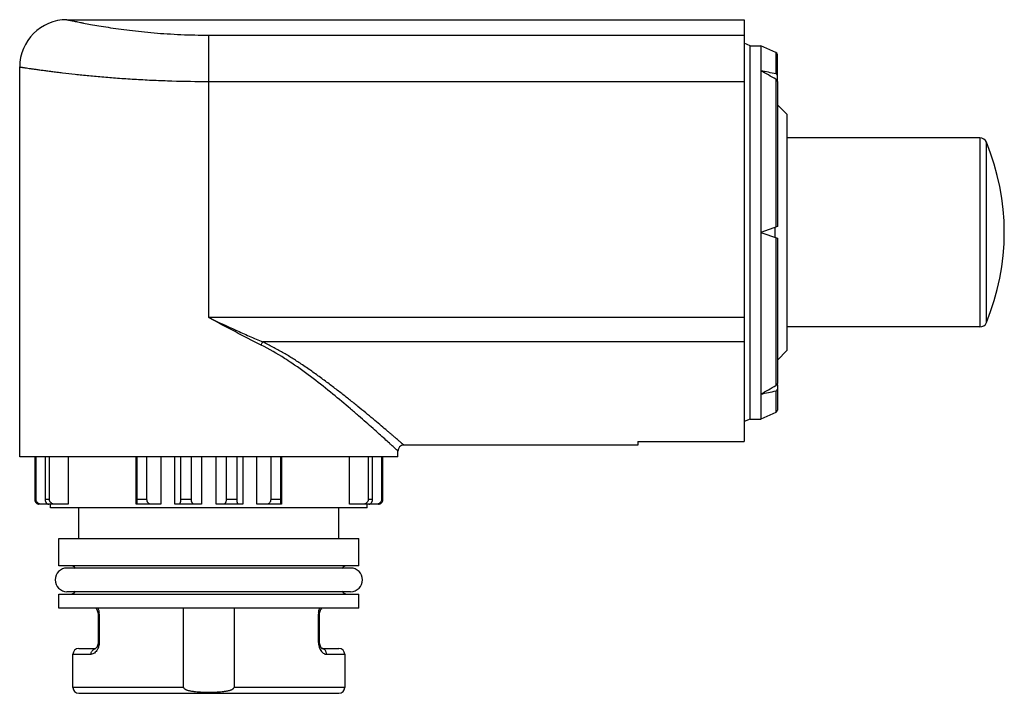
# Model space of a CAD drawing. Units: millimetres. Extents: x 5.8 to 47.4, y 22.2 to 50.7.
import ezdxf

# ---------------------------------------------------------------- set-up
doc = ezdxf.new("R2010")
doc.units = ezdxf.units.MM
doc.header["$LTSCALE"] = 4.780441
doc.layers.get('0').update_dxf_attribs({"linetype": 'CONTINUOUS'})

msp = doc.modelspace()

# ---------------------------------------------------------------- linework, layer by layer
at = {"color": 7}
for p, q in [((7.775, 50.694), (36.425, 50.694)), ((36.425, 50.694), (36.425, 32.844)), ((13.775, 38.088), (13.775, 50.04)), ((13.775, 50.04), (36.425, 50.04)), ((36.675, 49.594), (36.425, 49.694)), ((36.675, 33.794), (36.675, 49.594)), ((36.675, 49.594), (37.125, 49.594)), ((37.125, 49.594), (37.125, 33.794)), ((37.766, 49.309), (37.125, 49.594)), ((37.766, 49.309), (37.766, 48.4)), ((37.825, 48.137), (37.825, 49.217)), ((5.775, 32.194), (5.775, 48.694)), ((13.775, 48.081), (36.425, 48.081)), ((37.766, 48.171), (37.766, 41.923)), ((37.825, 48.081), (37.825, 41.944)), ((37.825, 47.094), (38.225, 46.694)), ((38.225, 46.694), (38.225, 36.694)), ((46.392, 45.694), (38.225, 45.694)), ((46.392, 45.694), (46.392, 37.694)), ((46.669, 37.879), (46.669, 45.508)), ((37.825, 41.944), (37.125, 41.694)), ((37.125, 41.694), (37.825, 41.444)), ((37.725, 41.908), (37.725, 41.479)), ((37.766, 41.465), (37.766, 35.217)), ((37.825, 41.444), (37.825, 35.307)), ((36.425, 38.088), (13.775, 38.088)), ((46.392, 37.694), (38.225, 37.694)), ((36.425, 37.058), (16.056, 37.058)), ((37.825, 36.294), (38.225, 36.694)), ((37.766, 34.988), (37.766, 34.079)), ((37.825, 35.25), (37.825, 34.17)), ((36.675, 33.794), (36.425, 33.694)), ((36.675, 33.794), (37.125, 33.794)), ((37.766, 34.079), (37.125, 33.794)), ((31.925, 32.694), (22.025, 32.694)), ((31.925, 32.844), (36.425, 32.844)), ((31.925, 32.844), (31.925, 32.694)), ((21.775, 32.194), (5.775, 32.194)), ((6.412, 32.194), (6.412, 30.394)), ((6.472, 30.394), (6.472, 32.194)), ((6.854, 32.194), (6.854, 30.394)), ((7.03, 30.394), (7.03, 32.194)), ((7.824, 32.194), (7.824, 30.194)), ((10.698, 30.194), (10.698, 32.194)), ((10.732, 32.194), (10.732, 30.394)), ((11.157, 30.394), (11.157, 32.194)), ((11.743, 32.194), (11.743, 30.194)), ((12.343, 30.194), (12.343, 32.194)), ((12.582, 32.194), (12.582, 30.394)), ((13.038, 30.394), (13.038, 32.194)), ((13.465, 32.194), (13.465, 30.194)), ((14.086, 30.194), (14.086, 32.194)), ((14.513, 32.194), (14.513, 30.394)), ((14.969, 30.394), (14.969, 32.194)), ((15.208, 32.194), (15.208, 30.194)), ((15.807, 30.194), (15.807, 32.194)), ((16.393, 32.194), (16.393, 30.394)), ((16.818, 30.394), (16.818, 32.194)), ((16.853, 32.194), (16.853, 30.194)), ((19.727, 30.194), (19.727, 32.194)), ((20.521, 32.194), (20.521, 30.394)), ((20.697, 30.394), (20.697, 32.194)), ((21.078, 32.194), (21.078, 30.394)), ((21.138, 30.394), (21.138, 32.194)), ((21.775, 32.194), (21.775, 32.444)), ((6.472, 30.394), (6.412, 30.394)), ((7.824, 30.194), (6.686, 30.194)), ((7.03, 30.394), (6.854, 30.394)), ((7.075, 30.044), (7.075, 30.194)), ((20.475, 30.044), (7.075, 30.044)), ((8.275, 28.744), (8.275, 30.044)), ((11.743, 30.194), (10.698, 30.194)), ((11.157, 30.394), (10.732, 30.394)), ((13.465, 30.194), (12.343, 30.194)), ((13.038, 30.394), (12.582, 30.394)), ((15.208, 30.194), (14.086, 30.194)), ((14.969, 30.394), (14.513, 30.394)), ((16.853, 30.194), (15.807, 30.194)), ((16.818, 30.394), (16.393, 30.394)), ((19.275, 28.744), (19.275, 30.044)), ((20.949, 30.194), (19.727, 30.194)), ((20.475, 30.044), (20.475, 30.194)), ((20.697, 30.394), (20.521, 30.394)), ((21.138, 30.394), (21.078, 30.394)), ((7.425, 27.594), (7.425, 28.744)), ((7.425, 28.744), (20.125, 28.744)), ((20.125, 27.594), (20.125, 28.744)), ((20.125, 27.594), (7.425, 27.594)), ((19.775, 27.494), (7.775, 27.494)), ((7.425, 25.794), (7.425, 26.394)), ((7.425, 26.394), (20.125, 26.394)), ((19.775, 26.494), (7.775, 26.494)), ((20.125, 25.794), (20.125, 26.394)), ((20.125, 25.794), (7.425, 25.794)), ((9.088, 25.544), (9.088, 24.344)), ((9.136, 25.544), (9.088, 25.544)), ((9.136, 25.544), (9.136, 24.344)), ((12.707, 22.444), (12.707, 25.794)), ((14.843, 25.794), (14.843, 22.444)), ((18.414, 25.544), (18.462, 25.544)), ((18.414, 24.344), (18.414, 25.544)), ((18.462, 24.344), (18.462, 25.544)), ((9.136, 24.344), (9.088, 24.344)), ((18.414, 24.344), (18.462, 24.344)), ((18.498, 24.174), (18.49, 24.211)), ((8.025, 22.444), (8.025, 23.844)), ((8.025, 23.844), (8.796, 23.844)), ((8.275, 24.094), (9, 24.094)), ((18.557, 24.094), (19.275, 24.094)), ((18.755, 23.844), (19.525, 23.844)), ((19.525, 23.844), (19.525, 22.444)), ((12.707, 22.444), (8.025, 22.444)), ((8.275, 22.194), (19.275, 22.194)), ((19.525, 22.444), (14.843, 22.444))]:
    msp.add_line(p, q, dxfattribs=at)
for points in [[(8.995, 25.794), (9.038, 25.741), (9.082, 25.617), (9.088, 25.544)], [(9.052, 25.7), (9.081, 25.622), (9.081, 25.619)], [(18.462, 25.544), (18.472, 25.633), (18.518, 25.749), (18.55, 25.789)], [(9.088, 24.344), (9.079, 24.254), (9.033, 24.138), (9, 24.098)], [(18.561, 24.09), (18.559, 24.091), (18.512, 24.147), (18.469, 24.27), (18.462, 24.344)]]:
    msp.add_lwpolyline(points, dxfattribs=at)
for centre, radius, start, end in [((7.775, 48.694), 2, 90.0001, 180), ((37.725, 49.217), 0.1, 0, 66), ((-13.476, -41.171), 102.994, 60.16398, 60.574), ((22.596, -21.692), 71.715, 77.78797, 78.31118), ((46.392, 45.394), 0.3, 22.4231, 90), ((37.425, 41.694), 10, 337.5769, 22.4231), ((46.392, 37.994), 0.3, 270, 337.5769), ((-13.477, 124.561), 102.996, 299.426, 299.83603), ((22.374, 106.13), 72.788, 281.69268, 282.20816), ((37.725, 34.17), 0.1, 294, 360), ((22.025, 32.444), 0.25, 90.0219, 179.978), ((7.775, 26.994), 0.5, 90, 270), ((7.925, 27.344), 0.25, 31.6564, 90), ((19.625, 27.344), 0.25, 90, 148.3436), ((19.775, 26.994), 0.5, 270, 90), ((7.925, 26.644), 0.25, 270, 328.3436), ((19.625, 26.644), 0.25, 211.6564, 270), ((8.482, 25.544), 0.654, 0.0126, 7.328), ((19.068, 25.544), 0.654, 172.6189, 179.9863), ((8.485, 24.344), 0.651, 359.5679, 359.9956), ((19.065, 24.344), 0.651, 180.0043, 180.4385), ((8.275, 23.844), 0.25, 90, 180), ((8.553, 24.322), 0.58, 332.5652, 335.4721), ((18.994, 24.32), 0.576, 204.5237, 208.7754), ((19.275, 23.844), 0.25, 0, 90), ((8.275, 22.444), 0.25, 180, 270), ((19.275, 22.444), 0.25, 270, 360)]:
    msp.add_arc(centre, radius, start, end, dxfattribs=at)
for major_axis, start_param, end_param in [((20.405, 4.015), 7.761006, 7.761978), ((20.405, -4.015), 4.804393, 4.805364)]:
    msp.add_ellipse((37.125, 41.694), major_axis=major_axis, ratio=0.298797, start_param=start_param, end_param=end_param, dxfattribs=at)
for points, knots in [([(7.775, 50.694), (7.775, 50.694), (7.776, 50.694), (7.777, 50.693), (7.78, 50.693), (7.784, 50.692), (7.792, 50.69), (7.805, 50.687), (7.821, 50.684), (7.84, 50.68), (7.864, 50.675), (7.901, 50.667), (7.957, 50.655), (8.035, 50.639), (8.126, 50.62), (8.23, 50.599), (8.348, 50.576), (8.531, 50.54), (8.79, 50.492), (9.136, 50.432), (9.527, 50.369), (9.96, 50.305), (10.43, 50.243), (10.933, 50.186), (11.466, 50.136), (12.022, 50.095), (12.794, 50.053), (13.381, 50.04), (13.775, 50.04)], [0, 0, 0, 0, 0.000076, 0.000303, 0.000681, 0.00121, 0.002718, 0.004827, 0.007534, 0.010839, 0.014739, 0.019233, 0.029993, 0.043087, 0.058477, 0.076127, 0.095996, 0.118032, 0.168378, 0.226691, 0.292413, 0.364945, 0.443609, 0.52769, 0.616397, 0.7089, 0.804298, 1, 1, 1, 1]), ([(5.775, 48.694), (5.775, 48.694), (5.775, 48.694), (5.776, 48.694), (5.777, 48.694), (5.778, 48.693), (5.779, 48.693), (5.782, 48.693), (5.785, 48.692), (5.791, 48.691), (5.797, 48.69), (5.805, 48.689), (5.818, 48.687), (5.837, 48.684), (5.864, 48.68), (5.895, 48.676), (5.931, 48.67), (5.972, 48.664), (6.035, 48.655), (6.127, 48.642), (6.25, 48.624), (6.391, 48.604), (6.55, 48.582), (6.727, 48.558), (6.92, 48.532), (7.13, 48.505), (7.356, 48.477), (7.687, 48.437), (8.136, 48.386), (8.715, 48.327), (9.343, 48.269), (10.014, 48.216), (10.721, 48.17), (11.458, 48.131), (12.479, 48.093), (13.254, 48.081), (13.775, 48.081)], [0, 0, 0, 0, 0.000019, 0.000076, 0.000172, 0.000305, 0.000477, 0.000686, 0.001219, 0.001904, 0.00274, 0.003728, 0.004867, 0.007599, 0.010934, 0.014871, 0.019407, 0.024538, 0.030261, 0.043463, 0.058982, 0.076776, 0.096793, 0.118984, 0.143293, 0.169654, 0.198002, 0.228269, 0.294249, 0.366956, 0.445694, 0.529719, 0.618244, 0.71042, 0.805379, 1, 1, 1, 1]), ([(37.825, 48.331), (37.825, 48.339), (37.822, 48.355), (37.81, 48.377), (37.79, 48.392), (37.774, 48.398), (37.766, 48.4)], [0, 0, 0, 0, 0.25152, 0.495579, 0.742531, 1, 1, 1, 1]), ([(37.766, 48.171), (37.774, 48.166), (37.79, 48.154), (37.809, 48.133), (37.822, 48.108), (37.825, 48.089), (37.825, 48.081)], [0, 0, 0, 0, 0.261136, 0.518982, 0.766679, 1, 1, 1, 1]), ([(15.987, 36.929), (15.616, 37.112), (14.877, 37.495), (14.144, 37.889), (13.775, 38.088)], [0, 0, 0, 0, 0.496071, 1, 1, 1, 1]), ([(13.775, 38.088), (14.156, 37.911), (14.726, 37.647), (15.486, 37.304), (15.866, 37.139), (16.056, 37.058)], [0, 0, 0, 0, 0.503298, 0.752925, 1, 1, 1, 1]), ([(15.987, 36.929), (15.997, 36.952), (16.018, 36.996), (16.043, 37.038), (16.056, 37.058)], [0, 0, 0, 0, 0.512736, 1, 1, 1, 1]), ([(17.292, 36.157), (17.189, 36.227), (16.767, 36.505), (16.328, 36.761), (15.987, 36.929)], [0, 0, 0, 0, 0.24622, 1, 1, 1, 1]), ([(17.683, 36.125), (17.556, 36.21), (17.296, 36.377), (16.897, 36.618), (16.483, 36.846), (16.199, 36.989), (16.056, 37.058)], [0, 0, 0, 0, 0.244604, 0.493169, 0.745213, 1, 1, 1, 1]), ([(21.775, 32.444), (21.775, 32.444), (21.773, 32.446), (21.768, 32.45), (21.761, 32.457), (21.745, 32.471), (21.719, 32.496), (21.678, 32.533), (21.627, 32.58), (21.564, 32.637), (21.492, 32.704), (21.374, 32.81), (21.205, 32.964), (20.975, 33.172), (20.713, 33.406), (20.422, 33.664), (20.105, 33.942), (19.637, 34.345), (19.003, 34.876), (18.183, 35.526), (17.599, 35.95), (17.292, 36.157)], [0, 0, 0, 0, 0.000347, 0.001381, 0.003095, 0.005485, 0.01227, 0.021696, 0.033718, 0.048274, 0.065266, 0.084593, 0.129851, 0.183222, 0.243838, 0.310853, 0.383515, 0.461102, 0.628666, 0.809373, 1, 1, 1, 1]), ([(22.025, 32.694), (22.025, 32.694), (22.025, 32.694), (22.025, 32.694), (22.025, 32.695), (22.025, 32.695), (22.024, 32.696), (22.023, 32.697), (22.021, 32.699), (22.018, 32.702), (22.014, 32.705), (22.009, 32.709), (22.001, 32.715), (21.99, 32.725), (21.974, 32.738), (21.955, 32.754), (21.925, 32.78), (21.882, 32.818), (21.822, 32.87), (21.751, 32.93), (21.671, 33), (21.582, 33.077), (21.483, 33.161), (21.376, 33.253), (21.216, 33.388), (20.999, 33.573), (20.716, 33.809), (20.408, 34.064), (20.077, 34.336), (19.724, 34.619), (19.351, 34.913), (18.959, 35.213), (18.55, 35.518), (18.124, 35.825), (17.832, 36.026), (17.683, 36.125)], [0, 0, 0, 0, 0.000038, 0.00008, 0.000161, 0.000286, 0.000457, 0.000673, 0.001242, 0.001993, 0.002922, 0.004028, 0.005309, 0.008384, 0.012129, 0.016526, 0.021558, 0.033489, 0.047869, 0.064645, 0.083764, 0.105139, 0.128657, 0.154203, 0.181665, 0.241931, 0.308684, 0.38116, 0.458642, 0.540576, 0.626454, 0.715754, 0.807984, 0.90282, 1, 1, 1, 1]), ([(37.825, 35.307), (37.825, 35.298), (37.822, 35.28), (37.809, 35.255), (37.79, 35.233), (37.774, 35.221), (37.766, 35.217)], [0, 0, 0, 0, 0.233343, 0.481019, 0.738843, 1, 1, 1, 1]), ([(37.766, 34.988), (37.774, 34.99), (37.79, 34.995), (37.81, 35.011), (37.822, 35.032), (37.825, 35.049), (37.825, 35.057)], [0, 0, 0, 0, 0.257454, 0.504426, 0.748498, 1, 1, 1, 1]), ([(6.412, 30.394), (6.412, 30.366), (6.423, 30.312), (6.467, 30.246), (6.53, 30.203), (6.578, 30.194), (6.602, 30.194)], [0, 0, 0, 0, 0.270321, 0.527276, 0.768461, 1, 1, 1, 1]), ([(6.686, 30.194), (6.66, 30.194), (6.606, 30.203), (6.547, 30.237), (6.51, 30.277), (6.482, 30.324), (6.472, 30.366), (6.472, 30.394)], [0, 0, 0, 0, 0.244756, 0.492126, 0.617929, 0.744953, 1, 1, 1, 1]), ([(6.854, 30.394), (6.854, 30.367), (6.86, 30.326), (6.88, 30.278), (6.906, 30.24), (6.939, 30.211), (6.977, 30.196), (6.996, 30.194), (7.006, 30.194)], [0, 0, 0, 0, 0.295144, 0.433504, 0.562585, 0.7925, 0.898028, 1, 1, 1, 1]), ([(7.254, 30.194), (7.227, 30.194), (7.171, 30.203), (7.097, 30.244), (7.043, 30.31), (7.03, 30.366), (7.03, 30.394)], [0, 0, 0, 0, 0.250107, 0.500308, 0.75029, 1, 1, 1, 1]), ([(10.732, 30.394), (10.732, 30.38), (10.732, 30.353), (10.731, 30.314), (10.731, 30.28), (10.729, 30.25), (10.728, 30.229), (10.727, 30.216), (10.726, 30.208), (10.725, 30.202), (10.724, 30.198), (10.724, 30.195), (10.723, 30.194), (10.722, 30.194)], [0, 0, 0, 0, 0.205739, 0.401494, 0.576633, 0.725175, 0.843031, 0.889865, 0.928383, 0.958495, 0.980247, 0.993795, 1, 1, 1, 1]), ([(11.323, 30.194), (11.313, 30.194), (11.292, 30.196), (11.262, 30.207), (11.233, 30.224), (11.208, 30.248), (11.186, 30.278), (11.164, 30.326), (11.157, 30.366), (11.157, 30.394)], [0, 0, 0, 0, 0.107063, 0.21688, 0.331276, 0.451814, 0.579786, 0.71509, 1, 1, 1, 1]), ([(12.582, 30.394), (12.582, 30.38), (12.581, 30.353), (12.577, 30.314), (12.57, 30.279), (12.562, 30.25), (12.552, 30.226), (12.54, 30.208), (12.528, 30.197), (12.518, 30.194), (12.514, 30.194)], [0, 0, 0, 0, 0.185482, 0.362861, 0.523463, 0.662822, 0.778454, 0.870624, 0.942018, 1, 1, 1, 1]), ([(13.159, 30.194), (13.151, 30.194), (13.135, 30.196), (13.113, 30.207), (13.093, 30.225), (13.074, 30.249), (13.059, 30.279), (13.043, 30.327), (13.038, 30.367), (13.038, 30.394)], [0, 0, 0, 0, 0.08825, 0.18239, 0.286744, 0.404143, 0.536084, 0.681707, 1, 1, 1, 1]), ([(14.513, 30.394), (14.513, 30.38), (14.511, 30.353), (14.503, 30.314), (14.492, 30.279), (14.476, 30.249), (14.458, 30.225), (14.437, 30.207), (14.415, 30.196), (14.399, 30.194), (14.392, 30.194)], [0, 0, 0, 0, 0.162095, 0.318843, 0.464332, 0.596112, 0.713405, 0.817688, 0.911791, 1, 1, 1, 1]), ([(15.036, 30.194), (15.032, 30.194), (15.022, 30.197), (15.01, 30.208), (14.999, 30.226), (14.989, 30.25), (14.98, 30.279), (14.974, 30.314), (14.97, 30.353), (14.969, 30.38), (14.969, 30.394)], [0, 0, 0, 0, 0.057969, 0.129343, 0.221513, 0.337171, 0.476617, 0.637262, 0.814556, 1, 1, 1, 1]), ([(16.393, 30.394), (16.393, 30.366), (16.384, 30.314), (16.347, 30.247), (16.292, 30.204), (16.248, 30.194), (16.227, 30.194)], [0, 0, 0, 0, 0.286059, 0.54907, 0.78359, 1, 1, 1, 1]), ([(16.828, 30.194), (16.828, 30.194), (16.827, 30.195), (16.826, 30.198), (16.825, 30.202), (16.824, 30.208), (16.823, 30.216), (16.822, 30.229), (16.821, 30.25), (16.82, 30.28), (16.819, 30.315), (16.818, 30.353), (16.818, 30.38), (16.818, 30.394)], [0, 0, 0, 0, 0.006201, 0.01974, 0.04148, 0.071584, 0.110101, 0.156934, 0.274815, 0.423454, 0.598641, 0.794303, 1, 1, 1, 1]), ([(20.521, 30.394), (20.521, 30.366), (20.507, 30.31), (20.454, 30.244), (20.379, 30.203), (20.324, 30.194), (20.296, 30.194)], [0, 0, 0, 0, 0.249797, 0.499686, 0.749842, 1, 1, 1, 1]), ([(20.545, 30.194), (20.554, 30.194), (20.573, 30.196), (20.611, 30.211), (20.645, 30.24), (20.67, 30.278), (20.69, 30.326), (20.697, 30.367), (20.697, 30.394)], [0, 0, 0, 0, 0.101954, 0.207457, 0.437408, 0.566561, 0.704959, 1, 1, 1, 1]), ([(21.078, 30.394), (21.078, 30.366), (21.069, 30.324), (21.04, 30.277), (21.003, 30.237), (20.944, 30.203), (20.89, 30.194), (20.864, 30.194)], [0, 0, 0, 0, 0.255135, 0.382126, 0.507869, 0.755194, 1, 1, 1, 1]), ([(20.949, 30.194), (20.972, 30.194), (21.021, 30.203), (21.084, 30.246), (21.128, 30.312), (21.138, 30.366), (21.138, 30.394)], [0, 0, 0, 0, 0.231492, 0.472716, 0.729775, 1, 1, 1, 1]), ([(9.086, 25.794), (9.091, 25.781), (9.112, 25.727), (9.126, 25.671), (9.131, 25.627)], [0, 0, 0, 0, 0.238303, 1, 1, 1, 1]), ([(18.419, 25.628), (18.421, 25.643), (18.431, 25.699), (18.448, 25.755), (18.464, 25.794)], [0, 0, 0, 0, 0.260942, 1, 1, 1, 1]), ([(9.136, 24.339), (9.136, 24.293), (9.126, 24.204), (9.098, 24.12), (9.08, 24.081)], [0, 0, 0, 0, 0.519089, 1, 1, 1, 1]), ([(18.414, 24.339), (18.414, 24.293), (18.424, 24.204), (18.452, 24.12), (18.47, 24.081)], [0, 0, 0, 0, 0.519089, 1, 1, 1, 1]), ([(8.796, 23.844), (8.796, 23.86), (8.799, 23.894), (8.811, 23.942), (8.833, 23.987), (8.87, 24.037), (8.917, 24.072), (8.967, 24.09), (8.992, 24.093), (9.003, 24.094)], [0, 0, 0, 0, 0.139186, 0.280581, 0.420184, 0.554508, 0.795792, 0.902492, 1, 1, 1, 1]), ([(9.067, 24.055), (9.051, 24.022), (9.013, 23.964), (8.944, 23.897), (8.872, 23.854), (8.82, 23.844), (8.796, 23.844)], [0, 0, 0, 0, 0.30551, 0.569537, 0.797592, 1, 1, 1, 1]), ([(18.489, 24.043), (18.506, 24.012), (18.543, 23.958), (18.61, 23.894), (18.681, 23.854), (18.731, 23.844), (18.755, 23.844)], [0, 0, 0, 0, 0.303876, 0.567395, 0.796083, 1, 1, 1, 1]), ([(18.755, 23.844), (18.755, 23.86), (18.752, 23.891), (18.74, 23.938), (18.721, 23.981), (18.695, 24.019), (18.663, 24.05), (18.629, 24.072), (18.595, 24.086), (18.571, 24.091), (18.56, 24.093)], [0, 0, 0, 0, 0.137299, 0.276873, 0.415062, 0.548767, 0.674879, 0.792404, 0.900708, 1, 1, 1, 1]), ([(12.707, 22.444), (12.707, 22.438), (12.71, 22.426), (12.719, 22.411), (12.73, 22.398), (12.748, 22.383), (12.773, 22.367), (12.805, 22.352), (12.837, 22.339), (12.882, 22.325), (12.938, 22.31), (13.007, 22.296), (13.076, 22.285), (13.146, 22.275), (13.239, 22.265), (13.355, 22.256), (13.542, 22.246), (13.775, 22.242), (14.009, 22.246), (14.195, 22.256), (14.312, 22.265), (14.405, 22.275), (14.474, 22.285), (14.543, 22.296), (14.612, 22.31), (14.669, 22.325), (14.713, 22.339), (14.746, 22.352), (14.777, 22.367), (14.802, 22.383), (14.82, 22.398), (14.832, 22.411), (14.841, 22.426), (14.843, 22.438), (14.843, 22.444)], [0, 0, 0, 0, 0.007801, 0.015613, 0.023428, 0.031243, 0.046861, 0.062485, 0.07811, 0.093737, 0.124985, 0.156235, 0.187487, 0.218739, 0.249991, 0.312494, 0.374997, 0.5, 0.625002, 0.687506, 0.750008, 0.781261, 0.812513, 0.843764, 0.875015, 0.906263, 0.921889, 0.937515, 0.953139, 0.968757, 0.976572, 0.984387, 0.992199, 1, 1, 1, 1])]:
    msp.add_open_spline(points, degree=3, knots=knots, dxfattribs=at)

doc.saveas('drawing.dxf')
